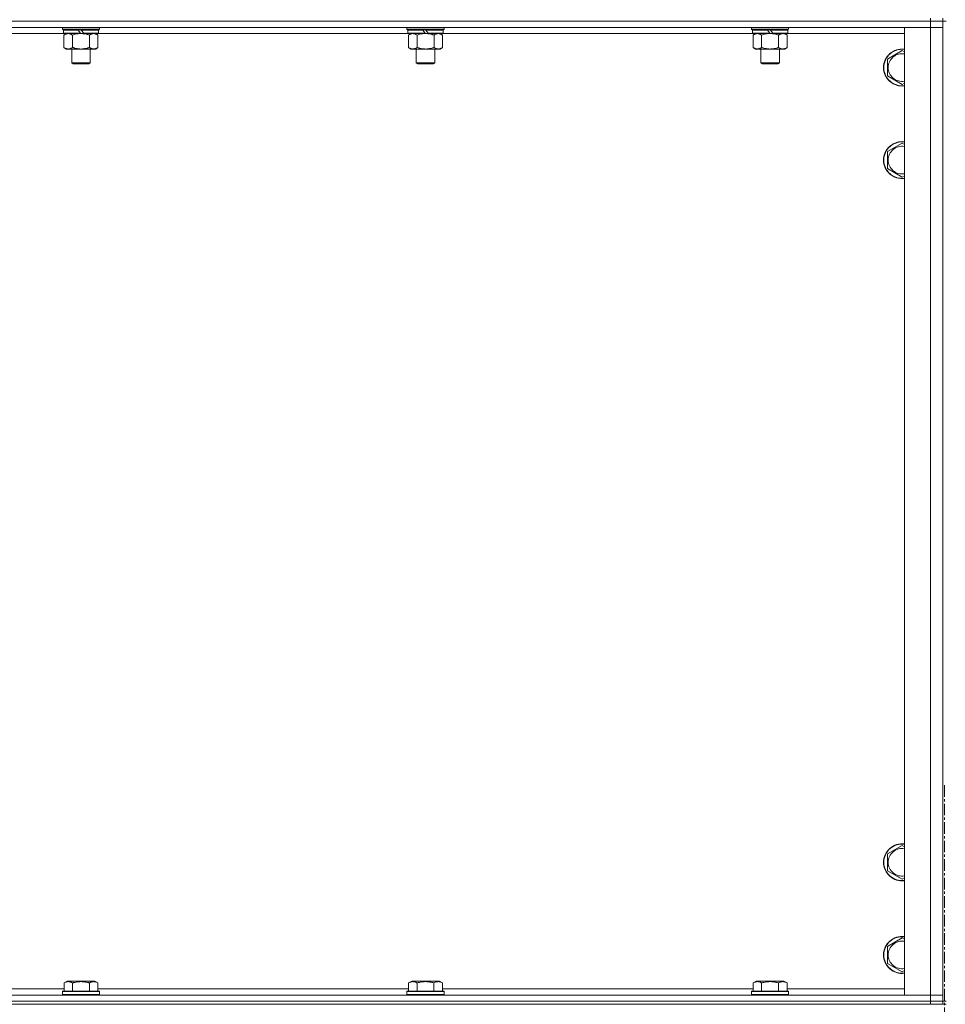
# Model space of a CAD drawing. Units: millimetres. Extents: x 0 to 45952, y -11 to 31500.
# Drawn here: x 7439 to 8039, y 21037 to 21675 of the extents above; entities that cross this region are included whole.
import ezdxf

# ---------------------------------------------------------------- set-up
doc = ezdxf.new("R2010")
doc.units = ezdxf.units.MM
doc.linetypes.add('K5LT_AXLED', pattern=[12, 7.5, -1.5, 1.5, -1.5])
doc.linetypes.add('K5LT_THIN', pattern=[0])
for name, color, linetype, true_color in [('OSI', 2, 'Continuous', 0xffff00), ('R', 1, 'Continuous', 0xff0000), ('WELDING', 7, 'Continuous', 0xffffff)]:
    doc.layers.add(name, color=color, linetype=linetype, true_color=true_color)

msp = doc.modelspace()

# ---------------------------------------------------------------- linework, layer by layer
at = {"layer": 'OSI', "color": 30, "linetype": 'K5LT_AXLED', "lineweight": 18, "true_color": 0xff8000}
msp.add_line((8038.38, 21179.43), (8038.38, 19156.43), dxfattribs=at)
at = {"layer": 'R', "color": 7, "linetype": 'K5LT_THIN', "lineweight": 18}
for p, q in [((6705.38, 21674.43), (8029.38, 21674.43)), ((8029.38, 21674.43), (6705.38, 21674.43)), ((8029.38, 21674.43), (8029.38, 21676.43)), ((8037.38, 21674.43), (8029.38, 21674.43)), ((8029.38, 21674.43), (8037.38, 21674.43)), ((8029.38, 21674.43), (8029.38, 21670.43)), ((8037.38, 21674.43), (8037.38, 21676.43)), ((8037.38, 21674.43), (8039.38, 21674.43)), ((8037.38, 21674.43), (8037.38, 21039.43)), ((8029.38, 21670.43), (6705.38, 21670.43)), ((7466.98, 21669.23), (7466.98, 21670.43)), ((7466.98, 21669.23), (7467.28, 21668.93)), ((7466.98, 21669.23), (7490.98, 21669.23)), ((7467.28, 21668.93), (7490.68, 21668.93)), ((7467.88, 21668.93), (7467.58, 21668.63)), ((7467.58, 21666.73), (7467.58, 21668.63)), ((7467.58, 21668.63), (7477.22, 21668.63)), ((7467.58, 21666.73), (7467.88, 21666.43)), ((7467.58, 21666.73), (7478.74, 21666.73)), ((7476.98, 21668.93), (7477.22, 21668.63)), ((7477.22, 21668.63), (7478.74, 21666.73)), ((7478.74, 21666.73), (7478.98, 21666.43)), ((7478.98, 21668.93), (7479.22, 21668.63)), ((7479.22, 21668.63), (7480.74, 21666.73)), ((7479.22, 21668.63), (7490.38, 21668.63)), ((7480.74, 21666.73), (7480.98, 21666.43)), ((7480.74, 21666.73), (7490.38, 21666.73)), ((7490.08, 21668.93), (7490.38, 21668.63)), ((7490.38, 21666.73), (7490.08, 21666.43)), ((7490.38, 21666.73), (7490.38, 21668.63)), ((7490.98, 21669.23), (7490.68, 21668.93)), ((7490.98, 21669.23), (7490.98, 21670.43)), ((7690.18, 21669.23), (7690.18, 21670.43)), ((7690.18, 21669.23), (7690.48, 21668.93)), ((7690.18, 21669.23), (7714.18, 21669.23)), ((7690.48, 21668.93), (7713.88, 21668.93)), ((7691.08, 21668.93), (7690.78, 21668.63)), ((7690.78, 21666.73), (7690.78, 21668.63)), ((7690.78, 21668.63), (7700.42, 21668.63)), ((7690.78, 21666.73), (7691.08, 21666.43)), ((7690.78, 21666.73), (7701.94, 21666.73)), ((7700.18, 21668.93), (7700.42, 21668.63)), ((7700.42, 21668.63), (7701.94, 21666.73)), ((7701.94, 21666.73), (7702.18, 21666.43)), ((7702.18, 21668.93), (7702.42, 21668.63)), ((7702.42, 21668.63), (7703.94, 21666.73)), ((7702.42, 21668.63), (7713.58, 21668.63)), ((7703.94, 21666.73), (7704.18, 21666.43)), ((7703.94, 21666.73), (7713.58, 21666.73)), ((7713.28, 21668.93), (7713.58, 21668.63)), ((7713.58, 21666.73), (7713.28, 21666.43)), ((7713.58, 21666.73), (7713.58, 21668.63)), ((7714.18, 21669.23), (7713.88, 21668.93)), ((7714.18, 21669.23), (7714.18, 21670.43)), ((7913.38, 21669.23), (7913.38, 21670.43)), ((7913.38, 21669.23), (7913.68, 21668.93)), ((7913.38, 21669.23), (7937.38, 21669.23)), ((7913.68, 21668.93), (7937.08, 21668.93)), ((7914.28, 21668.93), (7913.98, 21668.63)), ((7913.98, 21666.73), (7913.98, 21668.63)), ((7913.98, 21668.63), (7923.62, 21668.63)), ((7913.98, 21666.73), (7914.28, 21666.43)), ((7913.98, 21666.73), (7925.14, 21666.73)), ((7923.38, 21668.93), (7923.62, 21668.63)), ((7923.62, 21668.63), (7925.14, 21666.73)), ((7925.14, 21666.73), (7925.38, 21666.43)), ((7925.38, 21668.93), (7925.62, 21668.63)), ((7925.62, 21668.63), (7927.14, 21666.73)), ((7925.62, 21668.63), (7936.78, 21668.63)), ((7927.14, 21666.73), (7927.38, 21666.43)), ((7927.14, 21666.73), (7936.78, 21666.73)), ((7936.48, 21668.93), (7936.78, 21668.63)), ((7936.78, 21666.73), (7936.48, 21666.43)), ((7936.78, 21666.73), (7936.78, 21668.63)), ((7937.38, 21669.23), (7937.08, 21668.93)), ((7937.38, 21669.23), (7937.38, 21670.43)), ((8012.38, 21670.43), (8029.38, 21670.43)), ((8012.38, 21043.43), (8012.38, 21670.43)), ((8037.38, 21670.43), (8029.38, 21670.43)), ((8029.38, 21043.43), (8029.38, 21670.43)), ((8029.38, 21670.43), (8037.38, 21670.43)), ((7467.88, 21666.43), (7266.88, 21666.43)), ((7467.88, 21666.43), (7478.98, 21666.43)), ((7469.46, 21666.43), (7467.98, 21665.43)), ((7467.98, 21665.43), (7467.98, 21657.43)), ((7473.48, 21665.43), (7473.48, 21657.43)), ((7480.98, 21666.43), (7478.98, 21666.43)), ((7480.98, 21666.43), (7490.08, 21666.43)), ((7484.48, 21665.43), (7484.48, 21657.43)), ((7488.51, 21666.43), (7489.98, 21665.43)), ((7489.98, 21665.43), (7489.98, 21657.43)), ((7691.08, 21666.43), (7490.08, 21666.43)), ((7691.08, 21666.43), (7702.18, 21666.43)), ((7692.66, 21666.43), (7691.18, 21665.43)), ((7691.18, 21665.43), (7691.18, 21657.43)), ((7696.68, 21665.43), (7696.68, 21657.43)), ((7704.18, 21666.43), (7702.18, 21666.43)), ((7704.18, 21666.43), (7713.28, 21666.43)), ((7707.68, 21665.43), (7707.68, 21657.43)), ((7711.71, 21666.43), (7713.18, 21665.43)), ((7713.18, 21665.43), (7713.18, 21657.43)), ((7914.28, 21666.43), (7713.28, 21666.43)), ((7914.28, 21666.43), (7925.38, 21666.43)), ((7915.86, 21666.43), (7914.38, 21665.43)), ((7914.38, 21665.43), (7914.38, 21657.43)), ((7919.88, 21665.43), (7919.88, 21657.43)), ((7927.38, 21666.43), (7925.38, 21666.43)), ((7927.38, 21666.43), (7936.48, 21666.43)), ((7930.88, 21665.43), (7930.88, 21657.43)), ((7934.91, 21666.43), (7936.38, 21665.43)), ((7936.38, 21665.43), (7936.38, 21657.43)), ((8012.38, 21666.43), (7936.48, 21666.43)), ((7469.46, 21656.43), (7467.98, 21657.43)), ((7470.73, 21656.43), (7469.46, 21656.43)), ((7478.98, 21656.43), (7470.73, 21656.43)), ((7472.98, 21647.51), (7472.98, 21656.43)), ((7487.23, 21656.43), (7478.98, 21656.43)), ((7484.98, 21647.51), (7484.98, 21656.43)), ((7488.51, 21656.43), (7487.23, 21656.43)), ((7488.51, 21656.43), (7489.98, 21657.43)), ((7692.66, 21656.43), (7691.18, 21657.43)), ((7693.93, 21656.43), (7692.66, 21656.43)), ((7702.18, 21656.43), (7693.93, 21656.43)), ((7696.18, 21647.51), (7696.18, 21656.43)), ((7710.43, 21656.43), (7702.18, 21656.43)), ((7708.18, 21647.51), (7708.18, 21656.43)), ((7711.71, 21656.43), (7710.43, 21656.43)), ((7711.71, 21656.43), (7713.18, 21657.43)), ((7915.86, 21656.43), (7914.38, 21657.43)), ((7917.13, 21656.43), (7915.86, 21656.43)), ((7925.38, 21656.43), (7917.13, 21656.43)), ((7919.38, 21647.51), (7919.38, 21656.43)), ((7933.63, 21656.43), (7925.38, 21656.43)), ((7931.38, 21647.51), (7931.38, 21656.43)), ((7934.91, 21656.43), (7933.63, 21656.43)), ((7934.91, 21656.43), (7936.38, 21657.43)), ((8001.38, 21649.92), (8010.88, 21655.4)), ((8010.88, 21655.4), (8012.38, 21654.54)), ((7472.98, 21647.51), (7484.98, 21647.51)), ((7473.98, 21646.93), (7472.98, 21647.51)), ((7483.98, 21646.93), (7484.98, 21647.51)), ((7696.18, 21647.51), (7708.18, 21647.51)), ((7697.18, 21646.93), (7696.18, 21647.51)), ((7707.18, 21646.93), (7708.18, 21647.51)), ((7919.38, 21647.51), (7931.38, 21647.51)), ((7920.38, 21646.93), (7919.38, 21647.51)), ((7930.38, 21646.93), (7931.38, 21647.51)), ((8001.38, 21644.43), (8001.38, 21649.92)), ((7473.98, 21646.93), (7483.98, 21646.93)), ((7697.18, 21646.93), (7707.18, 21646.93)), ((7920.38, 21646.93), (7930.38, 21646.93)), ((8001.38, 21638.95), (8001.38, 21644.43)), ((8010.88, 21633.46), (8001.38, 21638.95)), ((8012.38, 21634.33), (8010.88, 21633.46)), ((8001.38, 21589.92), (8010.88, 21595.4)), ((8010.88, 21595.4), (8012.38, 21594.54)), ((8001.38, 21584.43), (8001.38, 21589.92)), ((8001.38, 21578.95), (8001.38, 21584.43)), ((8010.88, 21573.46), (8001.38, 21578.95)), ((8012.38, 21574.33), (8010.88, 21573.46)), ((8001.38, 21134.92), (8010.88, 21140.4)), ((8010.88, 21140.4), (8012.38, 21139.54)), ((8001.38, 21129.43), (8001.38, 21134.92)), ((8001.38, 21123.95), (8001.38, 21129.43)), ((8010.88, 21118.46), (8001.38, 21123.95)), ((8012.38, 21119.33), (8010.88, 21118.46)), ((8001.38, 21074.92), (8010.88, 21080.4)), ((8010.88, 21080.4), (8012.38, 21079.54)), ((8001.38, 21069.43), (8001.38, 21074.92)), ((8001.38, 21063.95), (8001.38, 21069.43)), ((8010.88, 21058.46), (8001.38, 21063.95)), ((8012.38, 21059.33), (8010.88, 21058.46)), ((7468.01, 21051.28), (7470.01, 21052.43)), ((7468.01, 21051.28), (7468.01, 21045.93)), ((7471.21, 21052.43), (7470.01, 21052.43)), ((7487.95, 21052.43), (7471.21, 21052.43)), ((7473.5, 21051.28), (7473.5, 21045.93)), ((7484.47, 21051.28), (7484.47, 21045.93)), ((7489.95, 21051.28), (7487.95, 21052.43)), ((7489.95, 21051.28), (7489.95, 21045.93)), ((7691.21, 21051.28), (7693.21, 21052.43)), ((7691.21, 21051.28), (7691.21, 21045.93)), ((7694.41, 21052.43), (7693.21, 21052.43)), ((7711.15, 21052.43), (7694.41, 21052.43)), ((7696.7, 21051.28), (7696.7, 21045.93)), ((7707.67, 21051.28), (7707.67, 21045.93)), ((7713.15, 21051.28), (7711.15, 21052.43)), ((7713.15, 21051.28), (7713.15, 21045.93)), ((7914.41, 21051.28), (7916.41, 21052.43)), ((7914.41, 21051.28), (7914.41, 21045.93)), ((7917.61, 21052.43), (7916.41, 21052.43)), ((7934.35, 21052.43), (7917.61, 21052.43)), ((7919.9, 21051.28), (7919.9, 21045.93)), ((7930.87, 21051.28), (7930.87, 21045.93)), ((7936.35, 21051.28), (7934.35, 21052.43)), ((7936.35, 21051.28), (7936.35, 21045.93)), ((6705.38, 21043.43), (8029.38, 21043.43)), ((7266.75, 21047.43), (7468.01, 21047.43)), ((7466.98, 21045.63), (7467.15, 21045.93)), ((7466.98, 21045.63), (7466.98, 21043.73)), ((7468.59, 21045.63), (7466.98, 21045.63)), ((7466.98, 21043.73), (7467.15, 21043.43)), ((7468.59, 21043.73), (7466.98, 21043.73)), ((7468.74, 21045.93), (7467.15, 21045.93)), ((7490.98, 21045.63), (7468.59, 21045.63)), ((7490.98, 21043.73), (7468.59, 21043.73)), ((7490.81, 21045.93), (7468.74, 21045.93)), ((7489.95, 21047.43), (7691.21, 21047.43)), ((7490.98, 21045.63), (7490.81, 21045.93)), ((7490.98, 21043.73), (7490.81, 21043.43)), ((7490.98, 21045.63), (7490.98, 21043.73)), ((7690.18, 21045.63), (7690.35, 21045.93)), ((7690.18, 21045.63), (7690.18, 21043.73)), ((7691.79, 21045.63), (7690.18, 21045.63)), ((7690.18, 21043.73), (7690.35, 21043.43)), ((7691.79, 21043.73), (7690.18, 21043.73)), ((7691.94, 21045.93), (7690.35, 21045.93)), ((7714.18, 21045.63), (7691.79, 21045.63)), ((7714.18, 21043.73), (7691.79, 21043.73)), ((7714.01, 21045.93), (7691.94, 21045.93)), ((7713.15, 21047.43), (7914.41, 21047.43)), ((7714.18, 21045.63), (7714.01, 21045.93)), ((7714.18, 21043.73), (7714.01, 21043.43)), ((7714.18, 21045.63), (7714.18, 21043.73)), ((7913.38, 21045.63), (7913.55, 21045.93)), ((7913.38, 21045.63), (7913.38, 21043.73)), ((7914.99, 21045.63), (7913.38, 21045.63)), ((7913.38, 21043.73), (7913.55, 21043.43)), ((7914.99, 21043.73), (7913.38, 21043.73)), ((7915.14, 21045.93), (7913.55, 21045.93)), ((7937.38, 21045.63), (7914.99, 21045.63)), ((7937.38, 21043.73), (7914.99, 21043.73)), ((7937.21, 21045.93), (7915.14, 21045.93)), ((7936.35, 21047.43), (8012.38, 21047.43)), ((7937.38, 21045.63), (7937.21, 21045.93)), ((7937.38, 21043.73), (7937.21, 21043.43)), ((7937.38, 21045.63), (7937.38, 21043.73)), ((8029.38, 21043.43), (8012.38, 21043.43)), ((8029.38, 21043.43), (8037.38, 21043.43)), ((8029.38, 21039.43), (8029.38, 21043.43)), ((8037.38, 21043.43), (8029.38, 21043.43)), ((6705.38, 21039.43), (8029.38, 21039.43)), ((6705.38, 21039.43), (8029.38, 21039.43)), ((6705.38, 21037.43), (8029.38, 21037.43)), ((8037.38, 21039.43), (8029.38, 21039.43)), ((8029.38, 21037.43), (8029.38, 21039.43)), ((8029.38, 21039.43), (8037.38, 21039.43)), ((8037.38, 21037.43), (8029.38, 21037.43)), ((8037.38, 21039.43), (8039.38, 21039.43)), ((8037.38, 21037.43), (8037.38, 21039.43)), ((8037.38, 21037.43), (8039.38, 21037.43))]:
    msp.add_line(p, q, dxfattribs=at)
for centre, radius, start, end in [((8010.88, 21644.43), 12, 82.81924, 180), ((8010.88, 21644.43), 11.83, 82.71351, 180), ((8010.88, 21644.43), 8.97, 80.37625, 180), ((8010.88, 21644.43), 12, 180, 277.18076), ((8010.88, 21644.43), 11.83, 180, 277.28649), ((8010.88, 21644.43), 8.97, 180, 279.62375), ((8010.88, 21584.43), 12, 82.81924, 180), ((8010.88, 21584.43), 11.83, 82.71351, 180), ((8010.88, 21584.43), 8.97, 80.37625, 180), ((8010.88, 21584.43), 12, 180, 277.18076), ((8010.88, 21584.43), 11.83, 180, 277.28649), ((8010.88, 21584.43), 8.97, 180, 279.62375), ((8010.88, 21129.43), 12, 82.81924, 180), ((8010.88, 21129.43), 11.83, 82.71351, 180), ((8010.88, 21129.43), 8.97, 80.37625, 180), ((8010.88, 21129.43), 12, 180, 277.18076), ((8010.88, 21129.43), 11.83, 180, 277.28649), ((8010.88, 21129.43), 8.97, 180, 279.62375), ((8010.88, 21069.43), 12, 82.81924, 180), ((8010.88, 21069.43), 11.83, 82.71351, 180), ((8010.88, 21069.43), 8.97, 80.37625, 180), ((8010.88, 21069.43), 12, 180, 277.18076), ((8010.88, 21069.43), 11.83, 180, 277.28649), ((8010.88, 21069.43), 8.97, 180, 279.62375)]:
    msp.add_arc(centre, radius, start, end, dxfattribs=at)
at = {"layer": 'WELDING', "color": 7, "linetype": 'K5LT_THIN', "lineweight": 18}
for p, q in [((7473.48, 21665.43), (7475.28, 21665.96)), ((7475.28, 21665.96), (7477.11, 21666.31)), ((7477.11, 21666.31), (7478.98, 21666.43)), ((7696.68, 21665.43), (7698.48, 21665.96)), ((7698.48, 21665.96), (7700.31, 21666.31)), ((7700.31, 21666.31), (7702.18, 21666.43)), ((7919.88, 21665.43), (7921.68, 21665.96)), ((7921.68, 21665.96), (7923.51, 21666.31)), ((7923.51, 21666.31), (7925.38, 21666.43))]:
    msp.add_line(p, q, dxfattribs=at)
for points, knots in [([(7467.98, 21665.43), (7468.16, 21665.56), (7468.45, 21665.73), (7468.91, 21665.98), (7469.33, 21666.17), (7469.79, 21666.31), (7470.18, 21666.4), (7470.5, 21666.43), (7470.67, 21666.43), (7470.73, 21666.43)], [0, 0, 0, 0, 2.066603, 3.173746, 5.147824, 6.604769, 8.158967, 9.382212, 10, 10, 10, 10]), ([(7470.73, 21666.43), (7470.86, 21666.43), (7471.11, 21666.42), (7471.51, 21666.35), (7471.94, 21666.24), (7472.37, 21666.07), (7472.89, 21665.81), (7473.24, 21665.59), (7473.48, 21665.43)], [0, 0, 0, 0, 1.223859, 2.39982, 3.845706, 5.448847, 6.557806, 9, 9, 9, 9]), ([(7478.98, 21666.43), (7479.24, 21666.43), (7479.74, 21666.42), (7480.45, 21666.36), (7481.11, 21666.28), (7481.97, 21666.13), (7482.86, 21665.93), (7483.78, 21665.66), (7484.25, 21665.51), (7484.48, 21665.43)], [0, 0, 0, 0, 3.52154, 7.04308, 9.904366, 12.765651, 19.140348, 22.570174, 26, 26, 26, 26]), ([(7484.48, 21665.43), (7484.66, 21665.56), (7484.95, 21665.73), (7485.41, 21665.98), (7485.83, 21666.17), (7486.29, 21666.31), (7486.68, 21666.4), (7487, 21666.43), (7487.17, 21666.43), (7487.23, 21666.43)], [0, 0, 0, 0, 2.066603, 3.173746, 5.147824, 6.604769, 8.158967, 9.382212, 10, 10, 10, 10]), ([(7487.23, 21666.43), (7487.36, 21666.43), (7487.61, 21666.42), (7488.01, 21666.35), (7488.44, 21666.24), (7488.87, 21666.07), (7489.39, 21665.81), (7489.74, 21665.59), (7489.98, 21665.43)], [0, 0, 0, 0, 1.223859, 2.39982, 3.845706, 5.448847, 6.557806, 9, 9, 9, 9]), ([(7691.18, 21665.43), (7691.36, 21665.56), (7691.65, 21665.73), (7692.11, 21665.98), (7692.53, 21666.17), (7692.99, 21666.31), (7693.38, 21666.4), (7693.7, 21666.43), (7693.87, 21666.43), (7693.93, 21666.43)], [0, 0, 0, 0, 2.066603, 3.173746, 5.147824, 6.604769, 8.158967, 9.382212, 10, 10, 10, 10]), ([(7693.93, 21666.43), (7694.06, 21666.43), (7694.31, 21666.42), (7694.71, 21666.35), (7695.14, 21666.24), (7695.57, 21666.07), (7696.09, 21665.81), (7696.44, 21665.59), (7696.68, 21665.43)], [0, 0, 0, 0, 1.223859, 2.39982, 3.845706, 5.448847, 6.557806, 9, 9, 9, 9]), ([(7702.18, 21666.43), (7702.44, 21666.43), (7702.94, 21666.42), (7703.65, 21666.36), (7704.31, 21666.28), (7705.17, 21666.13), (7706.06, 21665.93), (7706.98, 21665.66), (7707.45, 21665.51), (7707.68, 21665.43)], [0, 0, 0, 0, 3.52154, 7.04308, 9.904366, 12.765651, 19.140348, 22.570174, 26, 26, 26, 26]), ([(7707.68, 21665.43), (7707.86, 21665.56), (7708.15, 21665.73), (7708.61, 21665.98), (7709.03, 21666.17), (7709.49, 21666.31), (7709.88, 21666.4), (7710.2, 21666.43), (7710.37, 21666.43), (7710.43, 21666.43)], [0, 0, 0, 0, 2.066603, 3.173746, 5.147824, 6.604769, 8.158967, 9.382212, 10, 10, 10, 10]), ([(7710.43, 21666.43), (7710.56, 21666.43), (7710.81, 21666.42), (7711.21, 21666.35), (7711.64, 21666.24), (7712.07, 21666.07), (7712.59, 21665.81), (7712.94, 21665.59), (7713.18, 21665.43)], [0, 0, 0, 0, 1.223859, 2.39982, 3.845706, 5.448847, 6.557806, 9, 9, 9, 9]), ([(7914.38, 21665.43), (7914.56, 21665.56), (7914.85, 21665.73), (7915.31, 21665.98), (7915.73, 21666.17), (7916.19, 21666.31), (7916.58, 21666.4), (7916.9, 21666.43), (7917.07, 21666.43), (7917.13, 21666.43)], [0, 0, 0, 0, 2.066603, 3.173746, 5.147824, 6.604769, 8.158967, 9.382212, 10, 10, 10, 10]), ([(7917.13, 21666.43), (7917.26, 21666.43), (7917.51, 21666.42), (7917.91, 21666.35), (7918.34, 21666.24), (7918.77, 21666.07), (7919.29, 21665.81), (7919.64, 21665.59), (7919.88, 21665.43)], [0, 0, 0, 0, 1.223859, 2.39982, 3.845706, 5.448847, 6.557806, 9, 9, 9, 9]), ([(7925.38, 21666.43), (7925.64, 21666.43), (7926.14, 21666.42), (7926.85, 21666.36), (7927.51, 21666.28), (7928.37, 21666.13), (7929.26, 21665.93), (7930.18, 21665.66), (7930.65, 21665.51), (7930.88, 21665.43)], [0, 0, 0, 0, 3.52154, 7.04308, 9.904366, 12.765651, 19.140348, 22.570174, 26, 26, 26, 26]), ([(7930.88, 21665.43), (7931.06, 21665.56), (7931.35, 21665.73), (7931.81, 21665.98), (7932.23, 21666.17), (7932.69, 21666.31), (7933.08, 21666.4), (7933.4, 21666.43), (7933.57, 21666.43), (7933.63, 21666.43)], [0, 0, 0, 0, 2.066603, 3.173746, 5.147824, 6.604769, 8.158967, 9.382212, 10, 10, 10, 10]), ([(7933.63, 21666.43), (7933.76, 21666.43), (7934.01, 21666.42), (7934.41, 21666.35), (7934.84, 21666.24), (7935.27, 21666.07), (7935.79, 21665.81), (7936.14, 21665.59), (7936.38, 21665.43)], [0, 0, 0, 0, 1.223859, 2.39982, 3.845706, 5.448847, 6.557806, 9, 9, 9, 9]), ([(7470.73, 21656.43), (7470.6, 21656.43), (7470.35, 21656.45), (7469.96, 21656.51), (7469.52, 21656.63), (7469.1, 21656.8), (7468.58, 21657.05), (7468.22, 21657.27), (7467.98, 21657.43)], [0, 0, 0, 0, 1.223859, 2.39982, 3.845706, 5.448847, 6.557806, 9, 9, 9, 9]), ([(7473.48, 21657.43), (7473.3, 21657.31), (7473.02, 21657.13), (7472.55, 21656.88), (7472.13, 21656.7), (7471.67, 21656.55), (7471.28, 21656.47), (7470.96, 21656.44), (7470.79, 21656.43), (7470.73, 21656.43)], [0, 0, 0, 0, 2.066603, 3.173746, 5.147824, 6.604769, 8.158967, 9.382212, 10, 10, 10, 10]), ([(7478.98, 21656.43), (7478.73, 21656.43), (7478.22, 21656.45), (7477.51, 21656.5), (7476.85, 21656.59), (7475.99, 21656.73), (7475.1, 21656.94), (7474.19, 21657.2), (7473.72, 21657.35), (7473.48, 21657.43)], [0, 0, 0, 0, 3.52154, 7.04308, 9.904366, 12.765651, 19.140348, 22.570174, 26, 26, 26, 26]), ([(7484.48, 21657.43), (7484.4, 21657.4), (7484.19, 21657.33), (7483.73, 21657.19), (7482.97, 21656.97), (7482.1, 21656.76), (7481.25, 21656.61), (7480.54, 21656.51), (7479.78, 21656.45), (7479.25, 21656.43), (7478.98, 21656.43)], [0, 0, 0, 0, 1.170005, 3.120015, 6.630031, 12.279253, 15.436318, 18.593383, 22.296691, 26, 26, 26, 26]), ([(7487.23, 21656.43), (7487.1, 21656.43), (7486.85, 21656.45), (7486.46, 21656.51), (7486.02, 21656.63), (7485.6, 21656.8), (7485.08, 21657.05), (7484.72, 21657.27), (7484.48, 21657.43)], [0, 0, 0, 0, 1.223859, 2.39982, 3.845706, 5.448847, 6.557806, 9, 9, 9, 9]), ([(7489.98, 21657.43), (7489.8, 21657.31), (7489.52, 21657.13), (7489.05, 21656.88), (7488.63, 21656.7), (7488.17, 21656.55), (7487.78, 21656.47), (7487.46, 21656.44), (7487.29, 21656.43), (7487.23, 21656.43)], [0, 0, 0, 0, 2.066603, 3.173746, 5.147824, 6.604769, 8.158967, 9.382212, 10, 10, 10, 10]), ([(7693.93, 21656.43), (7693.8, 21656.43), (7693.55, 21656.45), (7693.16, 21656.51), (7692.72, 21656.63), (7692.3, 21656.8), (7691.78, 21657.05), (7691.42, 21657.27), (7691.18, 21657.43)], [0, 0, 0, 0, 1.223859, 2.39982, 3.845706, 5.448847, 6.557806, 9, 9, 9, 9]), ([(7696.68, 21657.43), (7696.5, 21657.31), (7696.22, 21657.13), (7695.75, 21656.88), (7695.33, 21656.7), (7694.87, 21656.55), (7694.48, 21656.47), (7694.16, 21656.44), (7693.99, 21656.43), (7693.93, 21656.43)], [0, 0, 0, 0, 2.066603, 3.173746, 5.147824, 6.604769, 8.158967, 9.382212, 10, 10, 10, 10]), ([(7702.18, 21656.43), (7701.93, 21656.43), (7701.42, 21656.45), (7700.71, 21656.5), (7700.05, 21656.59), (7699.19, 21656.73), (7698.3, 21656.94), (7697.39, 21657.2), (7696.92, 21657.35), (7696.68, 21657.43)], [0, 0, 0, 0, 3.52154, 7.04308, 9.904366, 12.765651, 19.140348, 22.570174, 26, 26, 26, 26]), ([(7707.68, 21657.43), (7707.6, 21657.4), (7707.39, 21657.33), (7706.93, 21657.19), (7706.17, 21656.97), (7705.3, 21656.76), (7704.45, 21656.61), (7703.74, 21656.51), (7702.98, 21656.45), (7702.45, 21656.43), (7702.18, 21656.43)], [0, 0, 0, 0, 1.170005, 3.120015, 6.630031, 12.279253, 15.436318, 18.593383, 22.296691, 26, 26, 26, 26]), ([(7710.43, 21656.43), (7710.3, 21656.43), (7710.05, 21656.45), (7709.66, 21656.51), (7709.22, 21656.63), (7708.8, 21656.8), (7708.28, 21657.05), (7707.92, 21657.27), (7707.68, 21657.43)], [0, 0, 0, 0, 1.223859, 2.39982, 3.845706, 5.448847, 6.557806, 9, 9, 9, 9]), ([(7713.18, 21657.43), (7713, 21657.31), (7712.72, 21657.13), (7712.25, 21656.88), (7711.83, 21656.7), (7711.37, 21656.55), (7710.98, 21656.47), (7710.66, 21656.44), (7710.49, 21656.43), (7710.43, 21656.43)], [0, 0, 0, 0, 2.066603, 3.173746, 5.147824, 6.604769, 8.158967, 9.382212, 10, 10, 10, 10]), ([(7917.13, 21656.43), (7917, 21656.43), (7916.75, 21656.45), (7916.36, 21656.51), (7915.92, 21656.63), (7915.5, 21656.8), (7914.98, 21657.05), (7914.62, 21657.27), (7914.38, 21657.43)], [0, 0, 0, 0, 1.223859, 2.39982, 3.845706, 5.448847, 6.557806, 9, 9, 9, 9]), ([(7919.88, 21657.43), (7919.7, 21657.31), (7919.42, 21657.13), (7918.95, 21656.88), (7918.53, 21656.7), (7918.07, 21656.55), (7917.68, 21656.47), (7917.36, 21656.44), (7917.19, 21656.43), (7917.13, 21656.43)], [0, 0, 0, 0, 2.066603, 3.173746, 5.147824, 6.604769, 8.158967, 9.382212, 10, 10, 10, 10]), ([(7925.38, 21656.43), (7925.13, 21656.43), (7924.62, 21656.45), (7923.91, 21656.5), (7923.25, 21656.59), (7922.39, 21656.73), (7921.5, 21656.94), (7920.59, 21657.2), (7920.12, 21657.35), (7919.88, 21657.43)], [0, 0, 0, 0, 3.52154, 7.04308, 9.904366, 12.765651, 19.140348, 22.570174, 26, 26, 26, 26]), ([(7930.88, 21657.43), (7930.8, 21657.4), (7930.59, 21657.33), (7930.13, 21657.19), (7929.37, 21656.97), (7928.5, 21656.76), (7927.65, 21656.61), (7926.94, 21656.51), (7926.18, 21656.45), (7925.65, 21656.43), (7925.38, 21656.43)], [0, 0, 0, 0, 1.170005, 3.120015, 6.630031, 12.279253, 15.436318, 18.593383, 22.296691, 26, 26, 26, 26]), ([(7933.63, 21656.43), (7933.5, 21656.43), (7933.25, 21656.45), (7932.86, 21656.51), (7932.42, 21656.63), (7932, 21656.8), (7931.48, 21657.05), (7931.12, 21657.27), (7930.88, 21657.43)], [0, 0, 0, 0, 1.223859, 2.39982, 3.845706, 5.448847, 6.557806, 9, 9, 9, 9]), ([(7936.38, 21657.43), (7936.2, 21657.31), (7935.92, 21657.13), (7935.45, 21656.88), (7935.03, 21656.7), (7934.57, 21656.55), (7934.18, 21656.47), (7933.86, 21656.44), (7933.69, 21656.43), (7933.63, 21656.43)], [0, 0, 0, 0, 2.066603, 3.173746, 5.147824, 6.604769, 8.158967, 9.382212, 10, 10, 10, 10]), ([(7470.75, 21052.13), (7470.61, 21052.13), (7470.33, 21052.11), (7469.89, 21052.04), (7469.48, 21051.94), (7468.84, 21051.72), (7468.37, 21051.49), (7468.01, 21051.28)], [0, 0, 0, 0, 1.226606, 2.409535, 3.824463, 4.76519, 8, 8, 8, 8]), ([(7473.5, 21051.28), (7473.32, 21051.38), (7472.97, 21051.57), (7472.42, 21051.81), (7471.9, 21051.98), (7471.39, 21052.09), (7471.03, 21052.12), (7470.82, 21052.13), (7470.75, 21052.13)], [0, 0, 0, 0, 1.81824, 3.449192, 5.5205, 6.92415, 8.399389, 9, 9, 9, 9]), ([(7484.47, 21051.28), (7484.23, 21051.35), (7483.61, 21051.52), (7482.48, 21051.78), (7481.36, 21051.97), (7480.41, 21052.07), (7479.77, 21052.11), (7479.27, 21052.13), (7478.91, 21052.13), (7478.57, 21052.12), (7478.17, 21052.11), (7477.72, 21052.08), (7477.26, 21052.04), (7476.61, 21051.96), (7475.59, 21051.8), (7474.49, 21051.55), (7473.74, 21051.35), (7473.5, 21051.28)], [0, 0, 0, 0, 2.896048, 7.635036, 13.675312, 16.352744, 19.030177, 21.193346, 22.27493, 23.356515, 25.164905, 26.973294, 28.781684, 30.590074, 34.691771, 40.985529, 43.953237, 43.953237, 43.953237, 43.953237]), ([(7489.95, 21051.28), (7489.63, 21051.47), (7489.23, 21051.67), (7488.73, 21051.85), (7488.47, 21051.94), (7488.2, 21052.01), (7487.91, 21052.07), (7487.59, 21052.11), (7487.23, 21052.13), (7486.88, 21052.12), (7486.56, 21052.08), (7486.21, 21052.01), (7485.77, 21051.89), (7485.17, 21051.66), (7484.73, 21051.43), (7484.47, 21051.28)], [0, 0, 0, 0, 2.912728, 3.529104, 4.366059, 5.20805, 5.90491, 6.841792, 7.999747, 8.992853, 9.878966, 10.753647, 12.031595, 13.665019, 16, 16, 16, 16]), ([(7693.95, 21052.13), (7693.81, 21052.13), (7693.53, 21052.11), (7693.09, 21052.04), (7692.68, 21051.94), (7692.04, 21051.72), (7691.57, 21051.49), (7691.21, 21051.28)], [0, 0, 0, 0, 1.226606, 2.409535, 3.824463, 4.76519, 8, 8, 8, 8]), ([(7696.7, 21051.28), (7696.52, 21051.38), (7696.17, 21051.57), (7695.62, 21051.81), (7695.1, 21051.98), (7694.59, 21052.09), (7694.23, 21052.12), (7694.02, 21052.13), (7693.95, 21052.13)], [0, 0, 0, 0, 1.81824, 3.449192, 5.5205, 6.92415, 8.399389, 9, 9, 9, 9]), ([(7707.67, 21051.28), (7707.43, 21051.35), (7706.81, 21051.52), (7705.68, 21051.78), (7704.56, 21051.97), (7703.61, 21052.07), (7702.97, 21052.11), (7702.47, 21052.13), (7702.11, 21052.13), (7701.77, 21052.12), (7701.37, 21052.11), (7700.92, 21052.08), (7700.46, 21052.04), (7699.81, 21051.96), (7698.79, 21051.8), (7697.69, 21051.55), (7696.94, 21051.35), (7696.7, 21051.28)], [0, 0, 0, 0, 2.896048, 7.635036, 13.675312, 16.352744, 19.030177, 21.193346, 22.27493, 23.356515, 25.164905, 26.973294, 28.781684, 30.590074, 34.691771, 40.985529, 43.953237, 43.953237, 43.953237, 43.953237]), ([(7713.15, 21051.28), (7712.83, 21051.47), (7712.43, 21051.67), (7711.93, 21051.85), (7711.67, 21051.94), (7711.4, 21052.01), (7711.11, 21052.07), (7710.79, 21052.11), (7710.43, 21052.13), (7710.08, 21052.12), (7709.76, 21052.08), (7709.41, 21052.01), (7708.97, 21051.89), (7708.37, 21051.66), (7707.93, 21051.43), (7707.67, 21051.28)], [0, 0, 0, 0, 2.912728, 3.529104, 4.366059, 5.20805, 5.90491, 6.841792, 7.999747, 8.992853, 9.878966, 10.753647, 12.031595, 13.665019, 16, 16, 16, 16]), ([(7917.15, 21052.13), (7917.01, 21052.13), (7916.73, 21052.11), (7916.29, 21052.04), (7915.88, 21051.94), (7915.24, 21051.72), (7914.77, 21051.49), (7914.41, 21051.28)], [0, 0, 0, 0, 1.226606, 2.409535, 3.824463, 4.76519, 8, 8, 8, 8]), ([(7919.9, 21051.28), (7919.72, 21051.38), (7919.37, 21051.57), (7918.82, 21051.81), (7918.3, 21051.98), (7917.79, 21052.09), (7917.43, 21052.12), (7917.22, 21052.13), (7917.15, 21052.13)], [0, 0, 0, 0, 1.81824, 3.449192, 5.5205, 6.92415, 8.399389, 9, 9, 9, 9]), ([(7930.87, 21051.28), (7930.63, 21051.35), (7930.01, 21051.52), (7928.88, 21051.78), (7927.76, 21051.97), (7926.81, 21052.07), (7926.17, 21052.11), (7925.67, 21052.13), (7925.31, 21052.13), (7924.97, 21052.12), (7924.57, 21052.11), (7924.12, 21052.08), (7923.66, 21052.04), (7923.01, 21051.96), (7921.99, 21051.8), (7920.89, 21051.55), (7920.14, 21051.35), (7919.9, 21051.28)], [0, 0, 0, 0, 2.896048, 7.635036, 13.675312, 16.352744, 19.030177, 21.193346, 22.27493, 23.356515, 25.164905, 26.973294, 28.781684, 30.590074, 34.691771, 40.985529, 43.953237, 43.953237, 43.953237, 43.953237]), ([(7936.35, 21051.28), (7936.03, 21051.47), (7935.63, 21051.67), (7935.13, 21051.85), (7934.87, 21051.94), (7934.6, 21052.01), (7934.31, 21052.07), (7933.99, 21052.11), (7933.63, 21052.13), (7933.28, 21052.12), (7932.96, 21052.08), (7932.61, 21052.01), (7932.17, 21051.89), (7931.57, 21051.66), (7931.13, 21051.43), (7930.87, 21051.28)], [0, 0, 0, 0, 2.912728, 3.529104, 4.366059, 5.20805, 5.90491, 6.841792, 7.999747, 8.992853, 9.878966, 10.753647, 12.031595, 13.665019, 16, 16, 16, 16])]:
    msp.add_open_spline(points, degree=3, knots=knots, dxfattribs=at)

doc.saveas('drawing.dxf')
